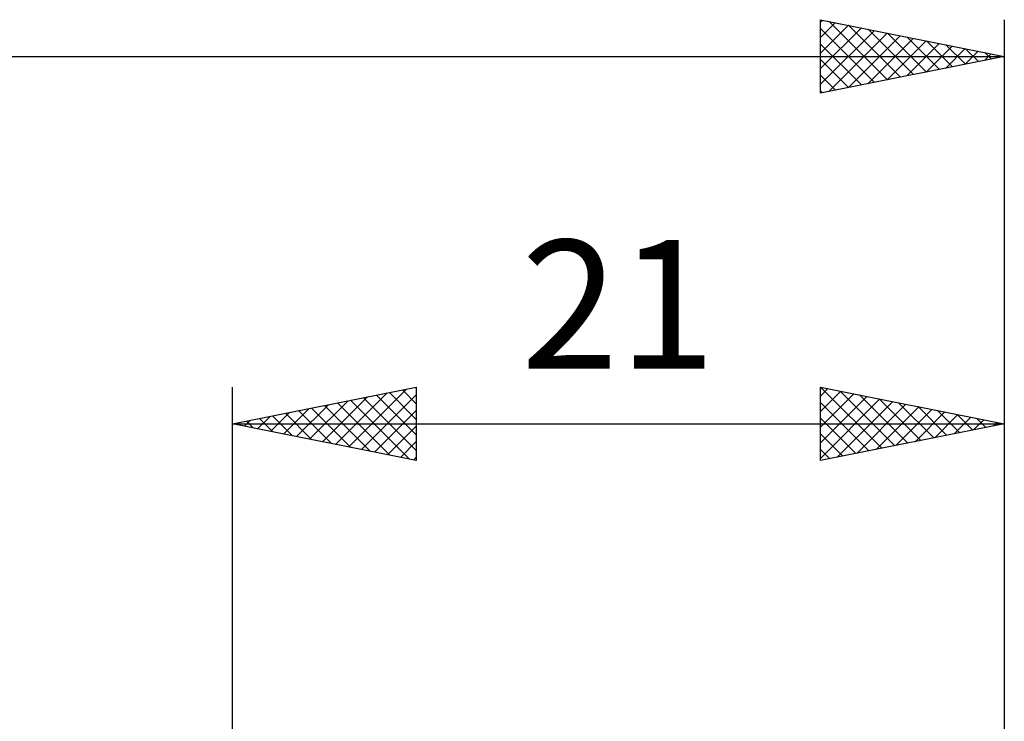
# Model space of a CAD drawing. Units: millimetres. Extents: x -56 to 64, y -20 to 40.
# Drawn here: x -6 to 21, y 17 to 36 of the extents above; entities that cross this region are included whole.
import ezdxf
from ezdxf.enums import TextEntityAlignment as Align

# ---------------------------------------------------------------- set-up
doc = ezdxf.new("R2010")
doc.units = ezdxf.units.MM
doc.header["$LTSCALE"] = 3.55
doc.layers.add('2', color=7, linetype='CONTINUOUS')
doc.layers.add('SK2', color=7, linetype='CONTINUOUS')
doc.styles.get("Standard").update_dxf_attribs({"font": 'Monospac821 BT'})

msp = doc.modelspace()

# ---------------------------------------------------------------- linework, layer by layer
at = {"layer": '2', "color": 7, "linetype": 'CONTINUOUS', "lineweight": 25}
for p, q in [((0, 3), (0, 26)), ((0, 25), (5, 26)), ((4.976, 25.995), (5, 25.971)), ((5, 26), (5, 24)), ((16, 24), (16, 26)), ((16, 26), (21, 25)), ((16.003, 25.999), (17.668, 24.334)), ((21, 26), (21, 2.7)), ((2.449, 24.51), (3.673, 25.735)), ((2.802, 24.44), (4.203, 25.841)), ((3.156, 24.369), (4.733, 25.947)), ((3.509, 24.298), (5, 25.789)), ((3.915, 25.783), (5, 24.698)), ((4.269, 25.854), (5, 25.123)), ((4.623, 25.925), (5, 25.547)), ((16, 25.758), (16.202, 25.96)), ((16, 25.334), (16.555, 25.889)), ((16, 24.91), (16.909, 25.818)), ((16, 24.485), (17.262, 25.748)), ((16.533, 25.893), (18.022, 24.404)), ((17.063, 25.787), (18.376, 24.475)), ((1.741, 24.652), (2.612, 25.522)), ((2.095, 24.581), (3.143, 25.629)), ((2.501, 25.5), (3.752, 24.25)), ((2.855, 25.571), (4.282, 24.144)), ((3.208, 25.642), (4.812, 24.038)), ((3.562, 25.712), (5, 24.274)), ((16, 24.061), (17.616, 25.677)), ((16, 25.578), (17.315, 24.263)), ((16.454, 24.091), (17.969, 25.606)), ((16.984, 24.197), (18.323, 25.535)), ((17.515, 24.303), (18.676, 25.465)), ((17.594, 25.681), (18.729, 24.546)), ((18.124, 25.575), (19.083, 24.617)), ((18.654, 25.469), (19.436, 24.687)), ((0.681, 24.864), (1.021, 25.204)), ((1.034, 24.793), (1.552, 25.31)), ((1.087, 25.217), (1.63, 24.674)), ((1.388, 24.722), (2.082, 25.416)), ((1.441, 25.288), (2.161, 24.568)), ((1.794, 25.359), (2.691, 24.462)), ((2.148, 25.43), (3.221, 24.356)), ((3.863, 24.227), (5, 25.365)), ((18.045, 24.409), (19.03, 25.394)), ((18.575, 24.515), (19.384, 25.323)), ((19.106, 24.621), (19.737, 25.253)), ((19.185, 25.363), (19.79, 24.758)), ((19.715, 25.257), (20.143, 24.829)), ((0, 25), (21, 25)), ((5, 24), (0, 25)), ((0.026, 25.005), (0.039, 24.992)), ((0.327, 24.935), (0.491, 25.098)), ((0.38, 25.076), (0.57, 24.886)), ((0.733, 25.147), (1.1, 24.78)), ((4.216, 24.157), (5, 24.94)), ((16, 25.154), (16.961, 24.192)), ((21, 25), (16, 24)), ((19.636, 24.727), (20.091, 25.182)), ((20.166, 24.833), (20.444, 25.111)), ((20.245, 25.151), (20.497, 24.899)), ((20.697, 24.939), (20.798, 25.04)), ((20.776, 25.045), (20.85, 24.97)), ((16, 24.729), (16.608, 24.122)), ((4.57, 24.086), (5, 24.516)), ((16, 24.305), (16.254, 24.051)), ((4.923, 24.015), (5, 24.092))]:
    msp.add_line(p, q, dxfattribs=at)
at = {"layer": 'SK2', "color": 7, "linetype": 'CONTINUOUS', "lineweight": 25}
for p, q in [((16, 34), (16, 36)), ((16, 36), (21, 35)), ((16, 35.94), (16.05, 35.99)), ((16, 35.516), (16.403, 35.919)), ((16.231, 35.954), (17.82, 34.364)), ((21, 36), (21, 2.7)), ((16, 35.092), (16.757, 35.849)), ((16, 34.668), (17.11, 35.778)), ((16, 35.76), (17.467, 34.293)), ((16, 34.243), (17.464, 35.707)), ((16.226, 34.045), (17.817, 35.637)), ((16.761, 35.848), (18.174, 34.435)), ((17.291, 35.742), (18.528, 34.506)), ((17.822, 35.636), (18.881, 34.576)), ((16.756, 34.151), (18.171, 35.566)), ((17.287, 34.257), (18.525, 35.495)), ((17.817, 34.363), (18.878, 35.424)), ((18.352, 35.53), (19.235, 34.647)), ((18.882, 35.424), (19.588, 34.718)), ((16, 35.336), (17.113, 34.223)), ((18.347, 34.469), (19.232, 35.354)), ((18.878, 34.576), (19.585, 35.283)), ((19.408, 34.682), (19.939, 35.212)), ((19.413, 35.317), (19.942, 34.788)), ((19.938, 34.788), (20.292, 35.142)), ((19.943, 35.211), (20.295, 34.859)), ((20.473, 35.105), (20.649, 34.93)), ((-39, 35), (21, 35)), ((21, 35), (16, 34)), ((16, 34.912), (16.76, 34.152)), ((20.469, 34.894), (20.646, 35.071)), ((20.999, 35), (20.999, 35)), ((16, 34.487), (16.406, 34.081)), ((16, 34.063), (16.053, 34.011))]:
    msp.add_line(p, q, dxfattribs=at)

# ---------------------------------------------------------------- texts
at = {"layer": '2', "color": 7, "linetype": 'CONTINUOUS', "lineweight": 25}
msp.add_text('21', height=3.5, dxfattribs=at).set_placement((10.5, 26.5), align=Align.CENTER)

doc.saveas('drawing.dxf')
